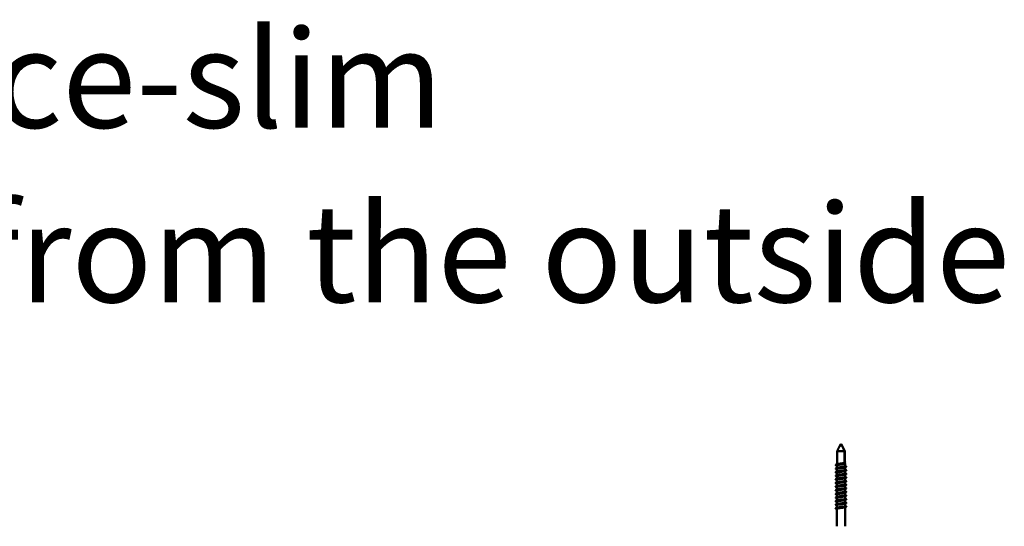
# Model space of a CAD drawing. Units: millimetres. Extents: x 557 to 3525, y 207 to 2071.
# Drawn here: x 2709 to 3212, y 1671 to 1930 of the extents above; entities that cross this region are included whole.
import ezdxf

# ---------------------------------------------------------------- set-up
doc = ezdxf.new("R2010")
doc.units = ezdxf.units.MM
doc.layers.add('Sichtbar (ISO)', color=7, linetype='Continuous', lineweight=50)
doc.layers.add('Symbol (ISO)', color=7, linetype='Continuous', lineweight=25)
doc.styles.add('Notiztext (DIN)', font='isocpeur.ttf')

msp = doc.modelspace()

# ---------------------------------------------------------------- linework, layer by layer
at = {"layer": 'Sichtbar (ISO)'}
for p, q in [((3130.25, 1709.62), (3126.54, 1709.62)), ((3126.54, 1709.62), (3126.54, 1703.33)), ((3128.43, 1713.28), (3127.72, 1712.04)), ((3128.61, 1713.28), (3129.32, 1712.04)), ((3130.25, 1703.7), (3130.25, 1709.62)), ((3130.51, 1709.62), (3130.51, 1704.3)), ((3126.32, 1702.96), (3126.32, 1703.33)), ((3126.32, 1703.33), (3126.54, 1703.33)), ((3126.32, 1701.11), (3126.32, 1702.42)), ((3126.32, 1699.26), (3126.32, 1700.57)), ((3129.89, 1703.58), (3130.24, 1703.35)), ((3130.24, 1703.31), (3129.89, 1703.08)), ((3130.4, 1703.33), (3130.4, 1703.33)), ((3130.4, 1703.33), (3130.72, 1703.33)), ((3130.51, 1704.06), (3130.51, 1703.51)), ((3130.51, 1703.39), (3130.51, 1703.33)), ((3130.72, 1701.99), (3130.72, 1703.33)), ((3130.72, 1700.14), (3130.72, 1701.45)), ((3130.72, 1698.29), (3130.72, 1699.6)), ((3126.32, 1697.41), (3126.32, 1698.72)), ((3126.32, 1695.56), (3126.32, 1696.87)), ((3126.32, 1693.71), (3126.32, 1695.02)), ((3130.72, 1696.44), (3130.72, 1697.75)), ((3130.72, 1694.59), (3130.72, 1695.9)), ((3126.32, 1691.86), (3126.32, 1693.17)), ((3126.32, 1690.01), (3126.32, 1691.32)), ((3126.32, 1688.16), (3126.32, 1689.47)), ((3130.72, 1692.74), (3130.72, 1694.05)), ((3130.72, 1690.89), (3130.72, 1692.2)), ((3130.72, 1689.04), (3130.72, 1690.35)), ((3126.32, 1686.31), (3126.32, 1687.62)), ((3126.32, 1684.46), (3126.32, 1685.77)), ((3130.72, 1687.19), (3130.72, 1688.5)), ((3130.72, 1685.34), (3130.72, 1686.65)), ((3130.72, 1683.49), (3130.72, 1684.8)), ((3126.32, 1680.17), (3126.04, 1680.29)), ((3126.32, 1682.61), (3126.32, 1683.92)), ((3126.32, 1680.76), (3126.32, 1682.07)), ((3126.32, 1671.33), (3126.32, 1680.22)), ((3130.72, 1681.64), (3130.72, 1682.95)), ((3130.72, 1671.33), (3130.72, 1681.1))]:
    msp.add_line(p, q, dxfattribs=at)
msp.add_arc((3128.52, 1713.23), 0.1, 30, 150, dxfattribs=at)
for start_param, end_param in [(2.166024, 2.746802), (0.394791, 2.166024)]:
    msp.add_ellipse((3130.24, 1703.33), major_axis=(0, -0.02), ratio=0.624128, start_param=start_param, end_param=end_param, dxfattribs=at)
for points, weights in [([(3127.72, 1712.04), (3127.4, 1711.49), (3126.54, 1709.62)], [2.07513805665, 1.66933744431, 1]), ([(3129.22, 1712.2), (3129.54, 1711.71), (3130.51, 1709.62)], [2.23675323681, 1.81257704705, 1]), ([(3130.25, 1709.62), (3129.47, 1711.71), (3129.22, 1712.2)], [1, 1.81257704705, 2.23675323681])]:
    msp.add_rational_spline(points, weights, degree=2, dxfattribs=at)
for points in [[(3130.51, 1704.31), (3130.56, 1704.28), (3130.62, 1704.25), (3130.67, 1704.23)], [(3130.51, 1704.3), (3130.57, 1704.27), (3130.64, 1704.24), (3130.7, 1704.22)], [(3125.85, 1702.76), (3126.04, 1702.84), (3126.24, 1702.92), (3126.43, 1703.01)], [(3126.32, 1702.37), (3126.16, 1702.44), (3126.01, 1702.51), (3125.85, 1702.57)], [(3125.85, 1700.91), (3126.04, 1700.99), (3126.24, 1701.07), (3126.43, 1701.16)], [(3126.32, 1700.52), (3126.16, 1700.59), (3126.01, 1700.66), (3125.85, 1700.72)], [(3125.85, 1699.06), (3126.04, 1699.14), (3126.24, 1699.22), (3126.43, 1699.31)], [(3129.89, 1703.58), (3130.03, 1703.62), (3130.15, 1703.66), (3130.25, 1703.7)], [(3130.24, 1703.24), (3130.14, 1703.19), (3130.02, 1703.13), (3129.89, 1703.08)], [(3130.4, 1703.33), (3130.35, 1703.3), (3130.29, 1703.27), (3130.24, 1703.24)], [(3130.4, 1703.33), (3130.46, 1703.36), (3130.52, 1703.39), (3130.58, 1703.43)], [(3130.7, 1704.18), (3130.64, 1704.14), (3130.57, 1704.1), (3130.51, 1704.06)], [(3131.19, 1701.65), (3131, 1701.57), (3130.81, 1701.48), (3130.62, 1701.4)], [(3131.19, 1699.8), (3131, 1699.72), (3130.81, 1699.63), (3130.62, 1699.55)], [(3130.67, 1704.23), (3130.68, 1704.22), (3130.69, 1704.22), (3130.7, 1704.21)], [(3130.72, 1702.04), (3130.88, 1701.97), (3131.03, 1701.9), (3131.19, 1701.83)], [(3130.72, 1700.19), (3130.88, 1700.12), (3131.03, 1700.05), (3131.19, 1699.98)], [(3126.32, 1698.67), (3126.16, 1698.74), (3126.01, 1698.81), (3125.85, 1698.87)], [(3125.85, 1697.21), (3126.04, 1697.29), (3126.24, 1697.37), (3126.43, 1697.46)], [(3126.32, 1696.82), (3126.16, 1696.89), (3126.01, 1696.96), (3125.85, 1697.02)], [(3125.85, 1695.36), (3126.04, 1695.44), (3126.24, 1695.52), (3126.43, 1695.61)], [(3126.32, 1694.97), (3126.16, 1695.04), (3126.01, 1695.11), (3125.85, 1695.17)], [(3131.19, 1697.95), (3131, 1697.87), (3130.81, 1697.78), (3130.62, 1697.7)], [(3131.19, 1696.1), (3131, 1696.02), (3130.81, 1695.93), (3130.62, 1695.85)], [(3131.19, 1694.25), (3131, 1694.17), (3130.81, 1694.08), (3130.62, 1694)], [(3130.72, 1698.34), (3130.88, 1698.27), (3131.03, 1698.2), (3131.19, 1698.13)], [(3130.72, 1696.49), (3130.88, 1696.42), (3131.03, 1696.35), (3131.19, 1696.28)], [(3130.72, 1694.64), (3130.88, 1694.57), (3131.03, 1694.5), (3131.19, 1694.43)], [(3125.85, 1693.51), (3126.04, 1693.59), (3126.24, 1693.67), (3126.43, 1693.76)], [(3126.32, 1693.12), (3126.16, 1693.19), (3126.01, 1693.26), (3125.85, 1693.32)], [(3125.85, 1691.66), (3126.04, 1691.74), (3126.24, 1691.82), (3126.43, 1691.91)], [(3126.32, 1691.27), (3126.16, 1691.34), (3126.01, 1691.41), (3125.85, 1691.47)], [(3125.85, 1689.81), (3126.04, 1689.89), (3126.24, 1689.97), (3126.43, 1690.06)], [(3126.32, 1689.42), (3126.16, 1689.49), (3126.01, 1689.56), (3125.85, 1689.62)], [(3131.19, 1692.4), (3131, 1692.32), (3130.81, 1692.23), (3130.62, 1692.15)], [(3131.19, 1690.55), (3131, 1690.47), (3130.81, 1690.38), (3130.62, 1690.3)], [(3130.72, 1692.79), (3130.88, 1692.72), (3131.03, 1692.65), (3131.19, 1692.58)], [(3130.72, 1690.94), (3130.88, 1690.87), (3131.03, 1690.8), (3131.19, 1690.73)], [(3125.85, 1687.96), (3126.04, 1688.04), (3126.24, 1688.12), (3126.43, 1688.21)], [(3126.32, 1687.57), (3126.16, 1687.64), (3126.01, 1687.71), (3125.85, 1687.77)], [(3125.85, 1686.11), (3126.04, 1686.19), (3126.24, 1686.27), (3126.43, 1686.36)], [(3126.32, 1685.72), (3126.16, 1685.79), (3126.01, 1685.86), (3125.85, 1685.92)], [(3125.85, 1684.26), (3126.04, 1684.34), (3126.24, 1684.42), (3126.43, 1684.51)], [(3131.19, 1688.7), (3131, 1688.62), (3130.81, 1688.53), (3130.62, 1688.45)], [(3131.19, 1686.85), (3131, 1686.77), (3130.81, 1686.68), (3130.62, 1686.6)], [(3131.19, 1685), (3131, 1684.92), (3130.81, 1684.83), (3130.62, 1684.75)], [(3130.72, 1689.09), (3130.88, 1689.02), (3131.03, 1688.95), (3131.19, 1688.88)], [(3130.72, 1687.24), (3130.88, 1687.17), (3131.03, 1687.1), (3131.19, 1687.03)], [(3130.72, 1685.39), (3130.88, 1685.32), (3131.03, 1685.25), (3131.19, 1685.18)], [(3126.32, 1683.87), (3126.16, 1683.94), (3126.01, 1684.01), (3125.85, 1684.07)], [(3125.85, 1682.41), (3126.04, 1682.49), (3126.24, 1682.57), (3126.43, 1682.66)], [(3126.32, 1682.02), (3126.16, 1682.09), (3126.01, 1682.16), (3125.85, 1682.22)], [(3125.85, 1680.56), (3126.04, 1680.64), (3126.24, 1680.72), (3126.43, 1680.81)], [(3126.04, 1680.29), (3125.98, 1680.32), (3125.92, 1680.35), (3125.85, 1680.37)], [(3131.19, 1683.15), (3131, 1683.07), (3130.81, 1682.98), (3130.62, 1682.9)], [(3131.19, 1681.3), (3131, 1681.22), (3130.81, 1681.13), (3130.62, 1681.05)], [(3130.72, 1683.54), (3130.88, 1683.47), (3131.03, 1683.4), (3131.19, 1683.33)], [(3130.72, 1681.69), (3130.88, 1681.62), (3131.03, 1681.55), (3131.19, 1681.48)]]:
    msp.add_open_spline(points, degree=3, dxfattribs=at)
for points, knots in [([(3125.85, 1702.57), (3125.77, 1702.61), (3125.73, 1702.67), (3125.79, 1702.73), (3125.82, 1702.74), (3125.85, 1702.76)], [0, 0, 0, 0, 0.0962959, 0.0962959, 0.1392504, 0.1392504, 0.1392504, 0.1392504]), ([(3125.85, 1700.72), (3125.77, 1700.76), (3125.73, 1700.82), (3125.79, 1700.88), (3125.82, 1700.89), (3125.85, 1700.91)], [0, 0, 0, 0, 0.0962959, 0.0962959, 0.1392504, 0.1392504, 0.1392504, 0.1392504]), ([(3129.89, 1703.08), (3129.26, 1702.97), (3128.34, 1702.86), (3127.61, 1702.75), (3126.87, 1702.65), (3126.36, 1702.54), (3126.32, 1702.43), (3126.32, 1702.43), (3126.32, 1702.42), (3126.32, 1702.42)], [0, 0, 0, 0, 1.102161, 1.102161, 1.102161, 2.204031, 2.204031, 2.204031, 2.244811, 2.244811, 2.244811, 2.244811]), ([(3130.61, 1699.55), (3130.54, 1699.52), (3130.43, 1699.49), (3130.29, 1699.45), (3129.79, 1699.34), (3128.91, 1699.23), (3128.1, 1699.12), (3127.3, 1699.01), (3126.61, 1698.9), (3126.4, 1698.79), (3126.35, 1698.77), (3126.32, 1698.74), (3126.33, 1698.72)], [11.980383, 11.980383, 11.980383, 11.980383, 12.309483, 12.309483, 12.309483, 13.430947, 13.430947, 13.430947, 14.551382, 14.551382, 14.551382, 14.811181, 14.811181, 14.811181, 14.811181]), ([(3130.61, 1701.4), (3130.39, 1701.3), (3129.81, 1701.21), (3129.11, 1701.11), (3128.31, 1701), (3127.4, 1700.89), (3126.86, 1700.78), (3126.52, 1700.71), (3126.33, 1700.64), (3126.33, 1700.57)], [5.697198, 5.697198, 5.697198, 5.697198, 6.685994, 6.685994, 6.685994, 7.812919, 7.812919, 7.812919, 8.527996, 8.527996, 8.527996, 8.527996]), ([(3126.43, 1703.01), (3126.64, 1703.1), (3127.12, 1703.18), (3127.73, 1703.27), (3128.44, 1703.37), (3129.3, 1703.48), (3129.89, 1703.58)], [-1.934016, -1.934016, -1.934016, -1.934016, -1.042166, -1.042166, -1.042166, 0, 0, 0, 0]), ([(3126.43, 1699.31), (3126.45, 1699.32), (3126.47, 1699.33), (3126.5, 1699.34), (3126.82, 1699.45), (3127.59, 1699.55), (3128.41, 1699.66), (3129.22, 1699.77), (3130.04, 1699.88), (3130.44, 1699.99), (3130.62, 1700.04), (3130.71, 1700.09), (3130.71, 1700.14)], [-14.500387, -14.500387, -14.500387, -14.500387, -14.406357, -14.406357, -14.406357, -13.291787, -13.291787, -13.291787, -12.180646, -12.180646, -12.180646, -11.669589, -11.669589, -11.669589, -11.669589]), ([(3126.44, 1701.16), (3126.54, 1701.21), (3126.72, 1701.25), (3126.97, 1701.3), (3127.55, 1701.41), (3128.48, 1701.52), (3129.25, 1701.63), (3130.02, 1701.74), (3130.61, 1701.85), (3130.7, 1701.96), (3130.72, 1701.97), (3130.72, 1701.98), (3130.72, 1701.99)], [-8.217202, -8.217202, -8.217202, -8.217202, -7.738176, -7.738176, -7.738176, -6.620029, -6.620029, -6.620029, -5.509041, -5.509041, -5.509041, -5.386403, -5.386403, -5.386403, -5.386403]), ([(3130.58, 1703.46), (3130.52, 1703.51), (3130.46, 1703.55), (3130.35, 1703.63), (3130.3, 1703.67), (3130.25, 1703.7)], [-0.06351942, -0.06351942, -0.06351942, -0.06351942, -0.03193442, -0.03193442, -0.00616037, -0.00616037, -0.00616037, -0.00616037]), ([(3130.58, 1703.43), (3130.58, 1703.43), (3130.58, 1703.43), (3130.58, 1703.43), (3130.58, 1703.43), (3130.58, 1703.43), (3130.58, 1703.44), (3130.58, 1703.44), (3130.58, 1703.44), (3130.58, 1703.45), (3130.58, 1703.45), (3130.58, 1703.46), (3130.58, 1703.46), (3130.58, 1703.46), (3130.58, 1703.46), (3130.58, 1703.46)], [-0.004781828, -0.004781828, -0.004781828, -0.004781828, -0.004378168, -0.004378168, -0.0039783, -0.0039783, -0.003242912, -0.003242912, -0.002492259, -0.002492259, -0.00169983, -0.00169983, -0.000860688, -0.000860688, 0, 0, 0, 0]), ([(3130.7, 1704.22), (3130.7, 1704.21), (3130.7, 1704.21), (3130.71, 1704.21), (3130.71, 1704.21), (3130.71, 1704.2), (3130.71, 1704.2), (3130.71, 1704.2), (3130.71, 1704.19), (3130.71, 1704.19), (3130.71, 1704.19), (3130.7, 1704.18), (3130.7, 1704.18), (3130.7, 1704.18)], [-0.004727461, -0.004727461, -0.004727461, -0.004727461, -0.003995025, -0.003995025, -0.003261376, -0.003261376, -0.002492502, -0.002492502, -0.001677734, -0.001677734, -0.000834596, -0.000834596, 0, 0, 0, 0]), ([(3131.19, 1701.83), (3131.27, 1701.8), (3131.31, 1701.74), (3131.25, 1701.68), (3131.23, 1701.67), (3131.19, 1701.65)], [0, 0, 0, 0, 0.0962959, 0.0962959, 0.1392504, 0.1392504, 0.1392504, 0.1392504]), ([(3131.19, 1699.98), (3131.27, 1699.95), (3131.31, 1699.89), (3131.25, 1699.83), (3131.23, 1699.82), (3131.19, 1699.8)], [0, 0, 0, 0, 0.0962959, 0.0962959, 0.1392504, 0.1392504, 0.1392504, 0.1392504]), ([(3125.85, 1698.87), (3125.77, 1698.91), (3125.73, 1698.97), (3125.79, 1699.03), (3125.82, 1699.04), (3125.85, 1699.06)], [0, 0, 0, 0, 0.0962959, 0.0962959, 0.1392504, 0.1392504, 0.1392504, 0.1392504]), ([(3125.85, 1697.02), (3125.77, 1697.06), (3125.73, 1697.12), (3125.79, 1697.18), (3125.82, 1697.19), (3125.85, 1697.21)], [0, 0, 0, 0, 0.0962959, 0.0962959, 0.1392504, 0.1392504, 0.1392504, 0.1392504]), ([(3125.85, 1695.17), (3125.77, 1695.21), (3125.73, 1695.27), (3125.79, 1695.33), (3125.82, 1695.34), (3125.85, 1695.36)], [0, 0, 0, 0, 0.0962959, 0.0962959, 0.1392504, 0.1392504, 0.1392504, 0.1392504]), ([(3130.61, 1697.7), (3130.44, 1697.63), (3130.07, 1697.55), (3129.58, 1697.48), (3128.86, 1697.37), (3127.92, 1697.26), (3127.25, 1697.15), (3126.68, 1697.05), (3126.33, 1696.96), (3126.32, 1696.87)], [18.263568, 18.263568, 18.263568, 18.263568, 19.023242, 19.023242, 19.023242, 20.138838, 20.138838, 20.138838, 21.094367, 21.094367, 21.094367, 21.094367]), ([(3130.62, 1695.85), (3130.61, 1695.85), (3130.59, 1695.84), (3130.58, 1695.84), (3130.3, 1695.73), (3129.56, 1695.62), (3128.75, 1695.51), (3127.94, 1695.4), (3127.1, 1695.29), (3126.66, 1695.18), (3126.44, 1695.13), (3126.33, 1695.07), (3126.33, 1695.02)], [24.546754, 24.546754, 24.546754, 24.546754, 24.592342, 24.592342, 24.592342, 25.703595, 25.703595, 25.703595, 26.814037, 26.814037, 26.814037, 27.377552, 27.377552, 27.377552, 27.377552]), ([(3126.43, 1697.46), (3126.62, 1697.54), (3127.02, 1697.62), (3127.56, 1697.7), (3128.28, 1697.8), (3129.2, 1697.91), (3129.85, 1698.02), (3130.39, 1698.11), (3130.71, 1698.2), (3130.72, 1698.29)], [-20.783572, -20.783572, -20.783572, -20.783572, -19.97808, -19.97808, -19.97808, -18.875383, -18.875383, -18.875383, -17.952774, -17.952774, -17.952774, -17.952774]), ([(3126.43, 1695.61), (3126.53, 1695.65), (3126.7, 1695.7), (3126.92, 1695.74), (3127.48, 1695.85), (3128.38, 1695.96), (3129.16, 1696.07), (3129.94, 1696.18), (3130.56, 1696.28), (3130.69, 1696.39), (3130.71, 1696.41), (3130.72, 1696.43), (3130.72, 1696.44)], [-27.066758, -27.066758, -27.066758, -27.066758, -26.62274, -26.62274, -26.62274, -25.511541, -25.511541, -25.511541, -24.401944, -24.401944, -24.401944, -24.235959, -24.235959, -24.235959, -24.235959]), ([(3126.43, 1693.76), (3126.43, 1693.76), (3126.44, 1693.76), (3126.44, 1693.77), (3126.71, 1693.88), (3127.45, 1693.99), (3128.27, 1694.1), (3129.08, 1694.21), (3129.94, 1694.32), (3130.38, 1694.43), (3130.6, 1694.48), (3130.71, 1694.54), (3130.71, 1694.59)], [-33.349943, -33.349943, -33.349943, -33.349943, -33.327907, -33.327907, -33.327907, -32.205458, -32.205458, -32.205458, -31.085087, -31.085087, -31.085087, -30.519145, -30.519145, -30.519145, -30.519145]), ([(3131.19, 1698.13), (3131.27, 1698.1), (3131.31, 1698.04), (3131.25, 1697.98), (3131.23, 1697.97), (3131.19, 1697.95)], [0, 0, 0, 0, 0.0962959, 0.0962959, 0.1392504, 0.1392504, 0.1392504, 0.1392504]), ([(3131.19, 1696.28), (3131.27, 1696.25), (3131.31, 1696.19), (3131.25, 1696.13), (3131.23, 1696.12), (3131.19, 1696.1)], [0, 0, 0, 0, 0.0962959, 0.0962959, 0.1392504, 0.1392504, 0.1392504, 0.1392504]), ([(3131.19, 1694.43), (3131.27, 1694.4), (3131.31, 1694.34), (3131.25, 1694.28), (3131.23, 1694.27), (3131.19, 1694.25)], [0, 0, 0, 0, 0.0962959, 0.0962959, 0.1392504, 0.1392504, 0.1392504, 0.1392504]), ([(3125.85, 1693.32), (3125.77, 1693.36), (3125.73, 1693.42), (3125.79, 1693.48), (3125.82, 1693.49), (3125.85, 1693.51)], [0, 0, 0, 0, 0.0962959, 0.0962959, 0.1392504, 0.1392504, 0.1392504, 0.1392504]), ([(3125.85, 1691.47), (3125.77, 1691.51), (3125.73, 1691.57), (3125.79, 1691.63), (3125.82, 1691.64), (3125.85, 1691.66)], [0, 0, 0, 0, 0.0962959, 0.0962959, 0.1392504, 0.1392504, 0.1392504, 0.1392504]), ([(3125.85, 1689.62), (3125.77, 1689.66), (3125.73, 1689.72), (3125.79, 1689.78), (3125.82, 1689.79), (3125.85, 1689.81)], [0, 0, 0, 0, 0.0962959, 0.0962959, 0.1392504, 0.1392504, 0.1392504, 0.1392504]), ([(3130.61, 1694), (3130.52, 1693.96), (3130.37, 1693.92), (3130.16, 1693.88), (3129.62, 1693.77), (3128.73, 1693.66), (3127.95, 1693.55), (3127.16, 1693.44), (3126.53, 1693.33), (3126.37, 1693.23), (3126.34, 1693.21), (3126.32, 1693.19), (3126.32, 1693.17)], [30.829939, 30.829939, 30.829939, 30.829939, 31.24807, 31.24807, 31.24807, 32.354737, 32.354737, 32.354737, 33.460705, 33.460705, 33.460705, 33.660737, 33.660737, 33.660737, 33.660737]), ([(3130.61, 1692.15), (3130.43, 1692.08), (3130.06, 1692), (3129.57, 1691.93), (3128.86, 1691.82), (3127.93, 1691.71), (3127.27, 1691.6), (3126.69, 1691.51), (3126.33, 1691.41), (3126.32, 1691.32)], [37.113124, 37.113124, 37.113124, 37.113124, 37.877942, 37.877942, 37.877942, 38.980682, 38.980682, 38.980682, 39.943923, 39.943923, 39.943923, 39.943923]), ([(3130.62, 1690.3), (3130.6, 1690.29), (3130.59, 1690.29), (3130.57, 1690.28), (3130.27, 1690.17), (3129.5, 1690.06), (3128.68, 1689.95), (3127.86, 1689.84), (3127.02, 1689.73), (3126.61, 1689.62), (3126.42, 1689.57), (3126.33, 1689.52), (3126.33, 1689.47)], [43.39631, 43.39631, 43.39631, 43.39631, 43.458981, 43.458981, 43.458981, 44.583591, 44.583591, 44.583591, 45.706039, 45.706039, 45.706039, 46.227108, 46.227108, 46.227108, 46.227108]), ([(3126.43, 1691.91), (3126.59, 1691.98), (3126.92, 1692.05), (3127.36, 1692.12), (3128.04, 1692.22), (3128.97, 1692.33), (3129.66, 1692.44), (3130.3, 1692.54), (3130.72, 1692.64), (3130.72, 1692.74)], [-39.633128, -39.633128, -39.633128, -39.633128, -38.930816, -38.930816, -38.930816, -37.828669, -37.828669, -37.828669, -36.80233, -36.80233, -36.80233, -36.80233]), ([(3126.43, 1690.06), (3126.51, 1690.09), (3126.63, 1690.13), (3126.8, 1690.16), (3127.3, 1690.27), (3128.18, 1690.38), (3128.97, 1690.49), (3129.76, 1690.6), (3130.44, 1690.71), (3130.65, 1690.82), (3130.7, 1690.84), (3130.72, 1690.87), (3130.72, 1690.89)], [-45.916314, -45.916314, -45.916314, -45.916314, -45.556761, -45.556761, -45.556761, -44.450793, -44.450793, -44.450793, -43.345506, -43.345506, -43.345506, -43.085515, -43.085515, -43.085515, -43.085515]), ([(3131.19, 1692.58), (3131.27, 1692.55), (3131.31, 1692.49), (3131.25, 1692.43), (3131.23, 1692.42), (3131.19, 1692.4)], [0, 0, 0, 0, 0.0962959, 0.0962959, 0.1392504, 0.1392504, 0.1392504, 0.1392504]), ([(3131.19, 1690.73), (3131.27, 1690.7), (3131.31, 1690.64), (3131.25, 1690.58), (3131.23, 1690.57), (3131.19, 1690.55)], [0, 0, 0, 0, 0.0962959, 0.0962959, 0.1392504, 0.1392504, 0.1392504, 0.1392504]), ([(3125.85, 1687.77), (3125.77, 1687.81), (3125.73, 1687.87), (3125.79, 1687.93), (3125.82, 1687.94), (3125.85, 1687.96)], [0, 0, 0, 0, 0.0962959, 0.0962959, 0.1392504, 0.1392504, 0.1392504, 0.1392504]), ([(3125.85, 1685.92), (3125.77, 1685.96), (3125.73, 1686.02), (3125.79, 1686.08), (3125.82, 1686.09), (3125.85, 1686.11)], [0, 0, 0, 0, 0.0962959, 0.0962959, 0.1392504, 0.1392504, 0.1392504, 0.1392504]), ([(3125.85, 1684.07), (3125.77, 1684.11), (3125.73, 1684.17), (3125.79, 1684.23), (3125.82, 1684.24), (3125.85, 1684.26)], [0, 0, 0, 0, 0.0962959, 0.0962959, 0.1392504, 0.1392504, 0.1392504, 0.1392504]), ([(3130.61, 1688.45), (3130.5, 1688.4), (3130.31, 1688.35), (3130.04, 1688.3), (3129.45, 1688.2), (3128.54, 1688.09), (3127.77, 1687.98), (3127, 1687.87), (3126.42, 1687.76), (3126.33, 1687.65), (3126.33, 1687.64), (3126.32, 1687.63), (3126.32, 1687.62)], [49.679495, 49.679495, 49.679495, 49.679495, 50.175882, 50.175882, 50.175882, 51.288758, 51.288758, 51.288758, 52.399957, 52.399957, 52.399957, 52.510293, 52.510293, 52.510293, 52.510293]), ([(3130.61, 1686.6), (3130.41, 1686.52), (3129.95, 1686.43), (3129.36, 1686.35), (3128.62, 1686.24), (3127.7, 1686.13), (3127.09, 1686.02), (3126.61, 1685.94), (3126.33, 1685.85), (3126.33, 1685.77)], [55.96268, 55.96268, 55.96268, 55.96268, 56.829484, 56.829484, 56.829484, 57.933418, 57.933418, 57.933418, 58.793479, 58.793479, 58.793479, 58.793479]), ([(3130.61, 1684.75), (3130.58, 1684.74), (3130.55, 1684.72), (3130.5, 1684.71), (3130.14, 1684.6), (3129.34, 1684.49), (3128.52, 1684.38), (3127.71, 1684.27), (3126.91, 1684.16), (3126.55, 1684.05), (3126.4, 1684.01), (3126.33, 1683.96), (3126.33, 1683.92)], [62.245866, 62.245866, 62.245866, 62.245866, 62.386826, 62.386826, 62.386826, 63.505141, 63.505141, 63.505141, 64.619711, 64.619711, 64.619711, 65.076664, 65.076664, 65.076664, 65.076664]), ([(3126.43, 1688.21), (3126.67, 1688.32), (3127.38, 1688.42), (3128.18, 1688.53), (3128.98, 1688.64), (3129.84, 1688.75), (3130.31, 1688.86), (3130.58, 1688.92), (3130.71, 1688.98), (3130.71, 1689.04)], [-52.199499, -52.199499, -52.199499, -52.199499, -51.097461, -51.097461, -51.097461, -49.987812, -49.987812, -49.987812, -49.368701, -49.368701, -49.368701, -49.368701]), ([(3126.43, 1686.36), (3126.6, 1686.43), (3126.93, 1686.5), (3127.37, 1686.57), (3128.07, 1686.68), (3129.01, 1686.79), (3129.7, 1686.9), (3130.32, 1686.99), (3130.71, 1687.09), (3130.72, 1687.19)], [-58.482684, -58.482684, -58.482684, -58.482684, -57.77266, -57.77266, -57.77266, -56.657971, -56.657971, -56.657971, -55.651886, -55.651886, -55.651886, -55.651886]), ([(3126.43, 1684.51), (3126.49, 1684.54), (3126.58, 1684.56), (3126.7, 1684.59), (3127.16, 1684.7), (3128.03, 1684.81), (3128.84, 1684.92), (3129.65, 1685.03), (3130.37, 1685.14), (3130.62, 1685.25), (3130.69, 1685.28), (3130.72, 1685.31), (3130.72, 1685.34)], [-64.765869, -64.765869, -64.765869, -64.765869, -64.480551, -64.480551, -64.480551, -63.360116, -63.360116, -63.360116, -62.24069, -62.24069, -62.24069, -61.935071, -61.935071, -61.935071, -61.935071]), ([(3131.19, 1688.88), (3131.27, 1688.85), (3131.31, 1688.79), (3131.25, 1688.73), (3131.23, 1688.72), (3131.19, 1688.7)], [0, 0, 0, 0, 0.0962959, 0.0962959, 0.1392504, 0.1392504, 0.1392504, 0.1392504]), ([(3131.19, 1687.03), (3131.27, 1687), (3131.31, 1686.94), (3131.25, 1686.88), (3131.23, 1686.87), (3131.19, 1686.85)], [0, 0, 0, 0, 0.0962959, 0.0962959, 0.1392504, 0.1392504, 0.1392504, 0.1392504]), ([(3131.19, 1685.18), (3131.27, 1685.15), (3131.31, 1685.09), (3131.25, 1685.03), (3131.23, 1685.02), (3131.19, 1685)], [0, 0, 0, 0, 0.0962959, 0.0962959, 0.1392504, 0.1392504, 0.1392504, 0.1392504]), ([(3125.85, 1682.22), (3125.77, 1682.26), (3125.73, 1682.32), (3125.79, 1682.38), (3125.82, 1682.39), (3125.85, 1682.41)], [0, 0, 0, 0, 0.0962959, 0.0962959, 0.1392504, 0.1392504, 0.1392504, 0.1392504]), ([(3125.85, 1680.37), (3125.77, 1680.41), (3125.73, 1680.47), (3125.79, 1680.53), (3125.82, 1680.54), (3125.85, 1680.56)], [0, 0, 0, 0, 0.0962959, 0.0962959, 0.1392504, 0.1392504, 0.1392504, 0.1392504]), ([(3130.61, 1682.9), (3130.49, 1682.85), (3130.29, 1682.8), (3130.01, 1682.75), (3129.4, 1682.64), (3128.46, 1682.53), (3127.7, 1682.42), (3126.94, 1682.31), (3126.38, 1682.2), (3126.33, 1682.09), (3126.32, 1682.08), (3126.32, 1682.07), (3126.32, 1682.07)], [68.529051, 68.529051, 68.529051, 68.529051, 69.046708, 69.046708, 69.046708, 70.173322, 70.173322, 70.173322, 71.291468, 71.291468, 71.291468, 71.359849, 71.359849, 71.359849, 71.359849]), ([(3130.61, 1681.05), (3130.4, 1680.96), (3129.88, 1680.87), (3129.23, 1680.78), (3128.45, 1680.67), (3127.52, 1680.56), (3126.95, 1680.44), (3126.55, 1680.37), (3126.33, 1680.29), (3126.33, 1680.22)], [74.812236, 74.812236, 74.812236, 74.812236, 75.744284, 75.744284, 75.744284, 76.869332, 76.869332, 76.869332, 77.643034, 77.643034, 77.643034, 77.643034]), ([(3126.43, 1682.66), (3126.65, 1682.75), (3127.19, 1682.85), (3127.85, 1682.94), (3128.64, 1683.05), (3129.56, 1683.16), (3130.12, 1683.27), (3130.5, 1683.34), (3130.71, 1683.42), (3130.71, 1683.49)], [-71.049055, -71.049055, -71.049055, -71.049055, -70.098579, -70.098579, -70.098579, -68.972789, -68.972789, -68.972789, -68.218256, -68.218256, -68.218256, -68.218256]), ([(3126.43, 1680.81), (3126.55, 1680.86), (3126.76, 1680.91), (3127.04, 1680.96), (3127.64, 1681.07), (3128.55, 1681.18), (3129.31, 1681.29), (3130.06, 1681.4), (3130.63, 1681.5), (3130.71, 1681.61), (3130.72, 1681.62), (3130.72, 1681.63), (3130.72, 1681.64)], [-77.33224, -77.33224, -77.33224, -77.33224, -76.809337, -76.809337, -76.809337, -75.707466, -75.707466, -75.707466, -74.605881, -74.605881, -74.605881, -74.501442, -74.501442, -74.501442, -74.501442]), ([(3131.19, 1683.33), (3131.27, 1683.3), (3131.31, 1683.24), (3131.25, 1683.18), (3131.23, 1683.17), (3131.19, 1683.15)], [0, 0, 0, 0, 0.0962959, 0.0962959, 0.1392504, 0.1392504, 0.1392504, 0.1392504]), ([(3131.19, 1681.48), (3131.27, 1681.45), (3131.31, 1681.39), (3131.25, 1681.33), (3131.23, 1681.32), (3131.19, 1681.3)], [0, 0, 0, 0, 0.0962959, 0.0962959, 0.1392504, 0.1392504, 0.1392504, 0.1392504])]:
    msp.add_open_spline(points, degree=3, knots=knots, dxfattribs=at)

# ---------------------------------------------------------------- texts
at = {"layer": 'Symbol (ISO)', "insert": (2708.87, 1924.77), "char_height": 50, "width": 1058.9379, "attachment_point": 2, "line_spacing_factor": 1.068348, "style": 'Notiztext (DIN)'}
msp.add_mtext('\\fISOCPEUR|b0|i0;\\H50.0000;Skyforce-slim\\P\\fISOCPEUR|b0|i0;\\H50.0000;glass mounted from the outside', dxfattribs=at)

doc.saveas('drawing.dxf')
